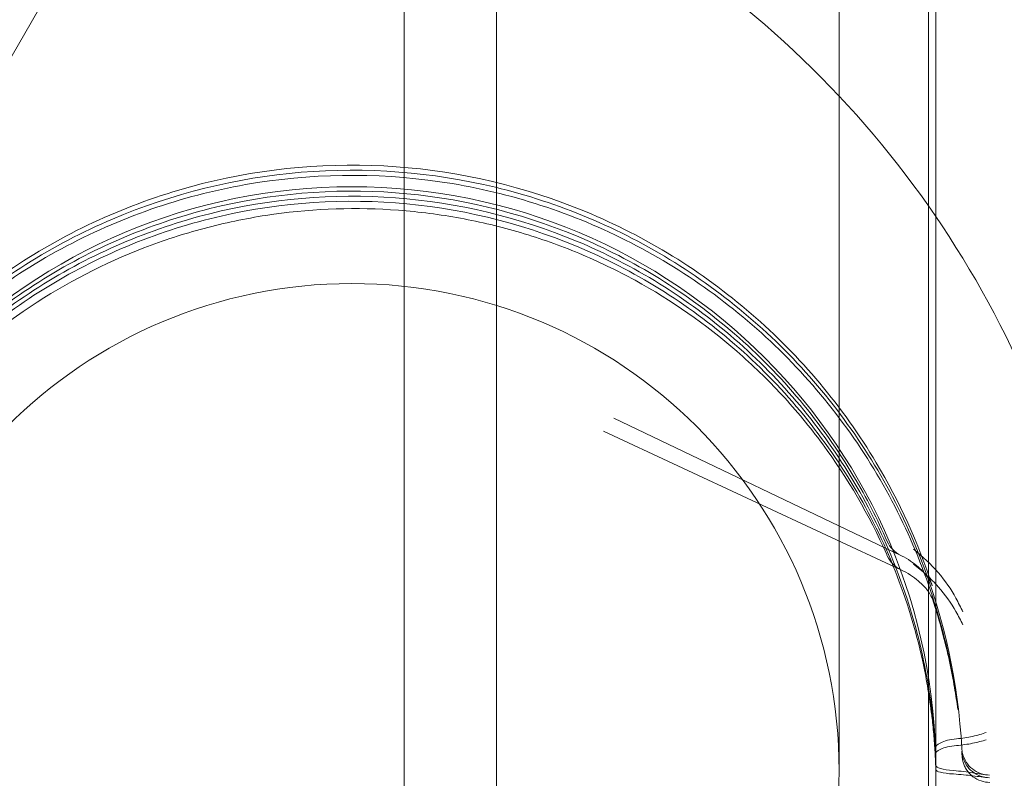
# Model space of a CAD drawing. Extents: x -1621 to 0, y 0 to 1365.
# Drawn here: x -999 to -998, y 1113 to 1114 of the extents above; entities that cross this region are included whole.
import ezdxf

# ---------------------------------------------------------------- set-up
doc = ezdxf.new("R2010")
doc.units = 0
doc.header["$MEASUREMENT"] = 0
doc.header["$PDMODE"] = 68
doc.header["$PDSIZE"] = 5
doc.styles.get("Standard").update_dxf_attribs({"font": 'Helvetica LT 57 Condensed_0.ttf'})
doc.dimstyles.new('FEET-METERS', dxfattribs={"dimtxt": 12, "dimasz": 7, "dimexe": 3, "dimexo": 3, "dimgap": 3, "dimtad": 0, "dimdec": 1, "dimzin": 3, "dimdsep": 46, "dimlunit": 4, "dimtxsty": 'Standard', "dimcen": 0.09, "dimadec": 0, "dimazin": 0, "dimtfac": 2, "dimtdec": 1, "dimtofl": 0, "dimtmove": 0, "dimatfit": 3, "dimfxl": 1, "dimfrac": 2, "dimtolj": 1, "dimtzin": 3, "dimarcsym": 0})

# ---------------------------------------------------------------- blocks, each defined once
blk = doc.blocks.new('*D209')
at = {"color": 0, "lineweight": -2, "transparency": 16777216}
for p, q in [((-1371.269, 975.2632), (-1371.269, 1350.3665)), ((-836.3026, 1003.5571), (-836.3026, 1350.3665)), ((-1364.269, 1347.3665), (-1253.3652, 1347.3665)), ((-843.3026, 1347.3665), (-1151.1971, 1347.3665))]:
    blk.add_line(p, q, dxfattribs=at)
at = {"color": 0, "lineweight": 0, "transparency": 16777216}
for points in [[(-1364.269, 1348.5332), (-1364.269, 1346.1998), (-1371.269, 1347.3665)], [(-843.3026, 1348.5332), (-843.3026, 1346.1998), (-836.3026, 1347.3665)]]:
    blk.add_solid(points, dxfattribs=at)
at = {"layer": 'Defpoints', "color": 0, "lineweight": 0, "transparency": 16777216}
for p in [(-1371.269, 1347.3665), (-836.3026, 1000.5571), (-1371.269, 972.2632)]:
    blk.add_point(p, dxfattribs=at)
at = {"color": 0, "lineweight": 0, "transparency": 16777216, "insert": (-1202.2812, 1347.3665), "char_height": 12, "attachment_point": 5}
blk.add_mtext('\\A1;44\'-7" [13.6M]', dxfattribs=at)
blk = doc.blocks.new('new block')
at = {"color": 0, "linetype": 'Continuous', "lineweight": 0}
for p, q in [((-998.3004, 1081.9724), (-998.3004, 1114.3524)), ((-998.1964, 1114.3524), (-998.1964, 1081.9724)), ((-997.8109, 1112.8628), (-997.8109, 1114.2249)), ((-999.1217, 1113.0099), (-998.4923, 1114.1001)), ((-997.7101, 1114.1024), (-997.71, 1096.978)), ((-997.7019, 1112.8628), (-997.7019, 1114.0975)), ((-997.7416, 1113.1053), (-998.0643, 1113.2596)), ((-997.7414, 1113.0891), (-998.076, 1113.245)), ((-997.7028, 1112.8874), (-997.7024, 1112.873))]:
    blk.add_line(p, q, dxfattribs=at)
for radius in [0.6575, 0.5485]:
    blk.add_circle((-998.3594, 1112.8628), radius, dxfattribs=at)
for centre, radius, start, end in [((-998.6347, 1112.8499), 1.1293, 1.6309, 95), ((-997.7281, 1113.1335), 0.0312, 203.5885, 244.4143), ((-997.7281, 1113.1175), 0.0312, 203.8694, 244.9996)]:
    blk.add_arc(centre, radius, start, end, dxfattribs=at)
for centre, major_axis, start_param in [((-998.468, 1115.8922), (3.6806, -2.125), -1.373715), ((-998.468, 1115.8922), (3.7889, -2.1875), -1.332135), ((-998.7454, 1115.4118), (3.6806, -2.125), -1.373715), ((-998.7454, 1115.4118), (3.7889, -2.1875), -1.332135)]:
    blk.add_ellipse(centre, major_axis=major_axis, ratio=0.83205, start_param=start_param, end_param=0, dxfattribs=at)
at = {"color": 0, "linetype": 'Continuous', "lineweight": 0, "extrusion": (0, 0, -1)}
blk.add_ellipse((-997.7023, 1112.8717), major_axis=(0.0303, 0.0075), ratio=0.000079, start_param=-0.000128, end_param=0.022463, dxfattribs=at)
at = {"color": 0, "linetype": 'Continuous', "lineweight": 0}
for points, knots in [([(-999.0462, 1112.8871), (-999.043, 1112.9603), (-999.028, 1113.0331), (-998.9759, 1113.1701), (-998.9387, 1113.2344), (-998.8461, 1113.3482), (-998.7906, 1113.3975), (-998.667, 1113.4763), (-998.5988, 1113.5058), (-998.4566, 1113.5417), (-998.3826, 1113.5481), (-998.2363, 1113.5375), (-998.164, 1113.5204), (-998.0285, 1113.4642), (-997.9653, 1113.4252), (-997.8543, 1113.3294), (-997.8066, 1113.2725), (-997.743, 1113.1659), (-997.7218, 1113.1193), (-997.706, 1113.071)], [3.185085, 3.185085, 3.185085, 3.185085, 3.505082, 3.505082, 3.82508, 3.82508, 4.145079, 4.145079, 4.46508, 4.46508, 4.785083, 4.785083, 5.105086, 5.105086, 5.425088, 5.425088, 5.745088, 5.745088, 5.966867, 5.966867, 5.966867, 5.966867]), ([(-997.6728, 1112.8883), (-997.6768, 1112.9615), (-997.6925, 1113.0341), (-997.7461, 1113.1706), (-997.7838, 1113.2345), (-997.8776, 1113.3473), (-997.9336, 1113.3961), (-998.0581, 1113.4737), (-998.1265, 1113.5024), (-998.2691, 1113.5369), (-998.3432, 1113.5426), (-998.4893, 1113.5304), (-998.5614, 1113.5126), (-998.6963, 1113.4551), (-998.7592, 1113.4155), (-998.8691, 1113.3185), (-998.9163, 1113.2611), (-998.9902, 1113.1344), (-999.0169, 1113.0651), (-999.0398, 1112.9565), (-999.0446, 1112.919), (-999.0462, 1112.8813)], [0.053621, 0.053621, 0.053621, 0.053621, 0.373618, 0.373618, 0.693616, 0.693616, 1.013616, 1.013616, 1.333617, 1.333617, 1.65362, 1.65362, 1.973623, 1.973623, 2.293625, 2.293625, 2.613625, 2.613625, 2.933624, 2.933624, 3.098101, 3.098101, 3.098101, 3.098101]), ([(-997.6773, 1112.932), (-997.6865, 1113.0048), (-997.7075, 1113.076), (-997.7707, 1113.2083), (-997.813, 1113.2694), (-997.9147, 1113.3751), (-997.974, 1113.4197), (-998.1038, 1113.4881), (-998.1742, 1113.5118), (-998.3189, 1113.5358), (-998.3931, 1113.5362), (-998.538, 1113.5136), (-998.6086, 1113.4905), (-998.7391, 1113.4234), (-998.7989, 1113.3794), (-998.9016, 1113.2747), (-998.9444, 1113.2141), (-999.009, 1113.0824), (-999.0306, 1113.0113), (-999.0434, 1112.9178), (-999.0453, 1112.8967), (-999.0462, 1112.8756)], [0.125927, 0.125927, 0.125927, 0.125927, 0.445924, 0.445924, 0.765922, 0.765922, 1.085922, 1.085922, 1.405924, 1.405924, 1.725926, 1.725926, 2.045929, 2.045929, 2.365931, 2.365931, 2.685931, 2.685931, 3.005929, 3.005929, 3.098101, 3.098101, 3.098101, 3.098101]), ([(-999.0162, 1112.8878), (-999.013, 1112.9578), (-998.9985, 1113.0274), (-998.9484, 1113.1584), (-998.9128, 1113.2198), (-998.824, 1113.3284), (-998.7708, 1113.3755), (-998.6524, 1113.4506), (-998.5871, 1113.4786), (-998.4511, 1113.5127), (-998.3803, 1113.5188), (-998.2404, 1113.5083), (-998.1713, 1113.4918), (-998.0419, 1113.4379), (-997.9815, 1113.4005), (-997.8755, 1113.3086), (-997.83, 1113.2541), (-997.7802, 1113.1704), (-997.7677, 1113.146), (-997.7568, 1113.121)], [3.18698, 3.18698, 3.18698, 3.18698, 3.506984, 3.506984, 3.826986, 3.826986, 4.146987, 4.146987, 4.466985, 4.466985, 4.786982, 4.786982, 5.106979, 5.106979, 5.426977, 5.426977, 5.746976, 5.746976, 5.871527, 5.871527, 5.871527, 5.871527]), ([(-999.0162, 1112.882), (-999.013, 1112.9521), (-998.9985, 1113.0216), (-998.9484, 1113.1526), (-998.9128, 1113.2141), (-998.824, 1113.3226), (-998.7708, 1113.3698), (-998.6524, 1113.4449), (-998.5871, 1113.4729), (-998.4511, 1113.507), (-998.3803, 1113.513), (-998.2404, 1113.5026), (-998.1713, 1113.4861), (-998.0419, 1113.4322), (-997.9815, 1113.3948), (-997.8755, 1113.3029), (-997.83, 1113.2484), (-997.7583, 1113.1278), (-997.7322, 1113.0617), (-997.7095, 1112.9584), (-997.7047, 1112.923), (-997.7028, 1112.8874)], [3.18698, 3.18698, 3.18698, 3.18698, 3.506984, 3.506984, 3.826986, 3.826986, 4.146987, 4.146987, 4.466985, 4.466985, 4.786982, 4.786982, 5.106979, 5.106979, 5.426977, 5.426977, 5.746976, 5.746976, 6.066978, 6.066978, 6.229564, 6.229564, 6.229564, 6.229564]), ([(-999.0162, 1112.8763), (-999.013, 1112.9464), (-998.9985, 1113.0159), (-998.9484, 1113.1469), (-998.9128, 1113.2083), (-998.824, 1113.3169), (-998.7708, 1113.364), (-998.6524, 1113.4392), (-998.5871, 1113.4672), (-998.4511, 1113.5012), (-998.3803, 1113.5073), (-998.2404, 1113.4969), (-998.1713, 1113.4803), (-998.0419, 1113.4264), (-997.9815, 1113.389), (-997.8755, 1113.2971), (-997.83, 1113.2426), (-997.7583, 1113.1221), (-997.7322, 1113.056), (-997.7129, 1112.9682), (-997.7096, 1112.9487), (-997.7071, 1112.929)], [3.18698, 3.18698, 3.18698, 3.18698, 3.506984, 3.506984, 3.826986, 3.826986, 4.146987, 4.146987, 4.466985, 4.466985, 4.786982, 4.786982, 5.106979, 5.106979, 5.426977, 5.426977, 5.746976, 5.746976, 6.066978, 6.066978, 6.157259, 6.157259, 6.157259, 6.157259]), ([(-998.7136, 1113.3903), (-998.6726, 1113.4167), (-998.6298, 1113.438), (-998.563, 1113.4628), (-998.5402, 1113.4698), (-998.5055, 1113.4786), (-998.4939, 1113.4812), (-998.4705, 1113.4857), (-998.4589, 1113.4877), (-998.4005, 1113.4958), (-998.3537, 1113.4973), (-998.2835, 1113.4921), (-998.2601, 1113.489), (-998.2142, 1113.4806), (-998.1916, 1113.4752), (-998.1471, 1113.462), (-998.1252, 1113.4543), (-998.0823, 1113.4364), (-998.061, 1113.4262), (-997.9994, 1113.3924), (-997.9613, 1113.3658), (-997.9083, 1113.3197), (-997.8913, 1113.3033), (-997.859, 1113.2683), (-997.8438, 1113.2499), (-997.8013, 1113.1925), (-997.7771, 1113.1511), (-997.7573, 1113.1062)], [0, 0, 0, 0, 0.00377632, 0.00377632, 0.00566449, 0.00566449, 0.00660857, 0.00660857, 0.00755265, 0.00755265, 0.01132897, 0.01132897, 0.01321714, 0.01321714, 0.0151053, 0.0151053, 0.01699346, 0.01699346, 0.01888162, 0.01888162, 0.02265795, 0.02265795, 0.02454611, 0.02454611, 0.02643427, 0.02643427, 0.0302106, 0.0302106, 0.0302106, 0.0302106]), ([(-998.9192, 1113.1801), (-998.9061, 1113.2014), (-998.8919, 1113.2219), (-998.8613, 1113.2611), (-998.8451, 1113.2796), (-998.7936, 1113.3321), (-998.7557, 1113.3632), (-998.7136, 1113.3903)], [0, 0, 0, 0, 0.001965996, 0.001965996, 0.003931992, 0.003931992, 0.007863983, 0.007863983, 0.007863983, 0.007863983]), ([(-997.7272, 1113.1123), (-997.7167, 1113.104), (-997.7074, 1113.0952), (-997.6914, 1113.0768), (-997.6847, 1113.0672), (-997.6795, 1113.0572)], [-0.000008961, -0.000008961, -0.000008961, -0.000008961, 0.001156935, 0.001156935, 0.002322831, 0.002322831, 0.002322831, 0.002322831]), ([(-997.7272, 1113.1123), (-997.7167, 1113.104), (-997.7074, 1113.0952), (-997.6914, 1113.0768), (-997.6847, 1113.0672), (-997.6795, 1113.0572)], [-0.000008961, -0.000008961, -0.000008961, -0.000008961, 0.001156935, 0.001156935, 0.002322831, 0.002322831, 0.002322831, 0.002322831]), ([(-997.706, 1113.071), (-997.7067, 1113.0733), (-997.7081, 1113.0762), (-997.7126, 1113.0829), (-997.7158, 1113.0867), (-997.7247, 1113.0951), (-997.731, 1113.0997), (-997.7393, 1113.1042), (-997.7404, 1113.1047), (-997.7416, 1113.1053)], [0, 0, 0, 0, 0.01921023, 0.01921023, 0.04078727, 0.04078727, 0.06895434, 0.06895434, 0.07347038, 0.07347038, 0.07347038, 0.07347038]), ([(-997.7058, 1113.0561), (-997.7066, 1113.0583), (-997.7081, 1113.0613), (-997.7127, 1113.0679), (-997.716, 1113.0715), (-997.7249, 1113.0795), (-997.7312, 1113.084), (-997.7393, 1113.0882), (-997.7403, 1113.0887), (-997.7414, 1113.0891)], [0, 0, 0, 0, 0.02076028, 0.02076028, 0.0423557, 0.0423557, 0.07025615, 0.07025615, 0.07419497, 0.07419497, 0.07419497, 0.07419497]), ([(-997.6795, 1113.0421), (-997.6847, 1113.0518), (-997.6914, 1113.0611), (-997.7034, 1113.0745), (-997.7077, 1113.0789), (-997.717, 1113.0874), (-997.722, 1113.0916), (-997.7272, 1113.0956)], [0, 0, 0, 0, 0.001157064, 0.001157064, 0.001735596, 0.001735596, 0.002314127, 0.002314127, 0.002314127, 0.002314127]), ([(-997.6795, 1113.0421), (-997.6847, 1113.0518), (-997.6914, 1113.0611), (-997.7034, 1113.0745), (-997.7077, 1113.0789), (-997.717, 1113.0874), (-997.722, 1113.0916), (-997.7272, 1113.0956)], [0, 0, 0, 0, 0.001157064, 0.001157064, 0.001735596, 0.001735596, 0.002314127, 0.002314127, 0.002314127, 0.002314127]), ([(-997.7059, 1113.0563), (-997.6973, 1113.0304), (-997.6912, 1113.0069), (-997.6844, 1112.9755), (-997.6825, 1112.9657), (-997.6795, 1112.9477), (-997.6783, 1112.9395), (-997.6773, 1112.932)], [0.001051242, 0.001051242, 0.001051242, 0.001051242, 0.004192064, 0.004192064, 0.005762474, 0.005762474, 0.007332885, 0.007332885, 0.007332885, 0.007332885]), ([(-997.7062, 1112.9222), (-997.7054, 1112.9152), (-997.7048, 1112.9085), (-997.7036, 1112.8949), (-997.7031, 1112.8881), (-997.7028, 1112.8811)], [0, 0, 0, 0, 0.000536138, 0.000536138, 0.001072276, 0.001072276, 0.001072276, 0.001072276]), ([(-997.6452, 1112.9061), (-997.6499, 1112.9043), (-997.6551, 1112.9028), (-997.6663, 1112.9004), (-997.6724, 1112.8995), (-997.6788, 1112.8989)], [-0.000005643, -0.000005643, -0.000005643, -0.000005643, 0.000495115, 0.000495115, 0.000995874, 0.000995874, 0.000995874, 0.000995874]), ([(-997.6788, 1112.8989), (-997.6862, 1112.8983), (-997.6924, 1112.8966), (-997.7007, 1112.8924), (-997.7029, 1112.89), (-997.7028, 1112.8877)], [0, 0, 0, 0, 0.000567033, 0.000567033, 0.001134066, 0.001134066, 0.001134066, 0.001134066]), ([(-997.7028, 1112.8811), (-997.7029, 1112.8832), (-997.7007, 1112.8854), (-997.6924, 1112.8892), (-997.6862, 1112.8908), (-997.6788, 1112.8913)], [0, 0, 0, 0, 0.000567383, 0.000567383, 0.001134767, 0.001134767, 0.001134767, 0.001134767]), ([(-997.6788, 1112.8913), (-997.6724, 1112.8918), (-997.6663, 1112.8927), (-997.6551, 1112.8949), (-997.6499, 1112.8963), (-997.6452, 1112.8979)], [0.0003286753, 0.0003286753, 0.0003286753, 0.0003286753, 0.0008282238, 0.0008282238, 0.0013277723, 0.0013277723, 0.0013277723, 0.0013277723]), ([(-997.7025, 1112.8817), (-997.7024, 1112.8796), (-997.7023, 1112.8774), (-997.7023, 1112.8753), (-997.7022, 1112.8732), (-997.7021, 1112.8711), (-997.7021, 1112.869)], [0, 0, 0, 0, 0.0001664351, 0.0001664351, 0.0001664351, 0.0003335887, 0.0003335887, 0.0003335887, 0.0003335887]), ([(-997.6413, 1112.8498), (-997.6446, 1112.8498), (-997.648, 1112.8504), (-997.6544, 1112.8525), (-997.6575, 1112.8542), (-997.6629, 1112.8583), (-997.6653, 1112.8608), (-997.6681, 1112.865), (-997.6689, 1112.8664), (-997.6703, 1112.8694), (-997.6709, 1112.871), (-997.6715, 1112.873), (-997.6716, 1112.8736), (-997.6719, 1112.8746), (-997.672, 1112.8752), (-997.6722, 1112.8762), (-997.6722, 1112.8767), (-997.6723, 1112.8773), (-997.6723, 1112.8775), (-997.6724, 1112.878), (-997.6724, 1112.8782), (-997.6725, 1112.8787), (-997.6725, 1112.8789), (-997.6725, 1112.8795), (-997.6725, 1112.8797), (-997.6726, 1112.8811), (-997.6727, 1112.8827), (-997.6728, 1112.8851)], [0, 0, 0, 0, 0.0100668, 0.0100668, 0.0202302, 0.0202302, 0.0303887, 0.0303887, 0.0353999, 0.0353999, 0.0402997, 0.0402997, 0.0420331, 0.0420331, 0.0438633, 0.0438633, 0.0460402, 0.0460402, 0.047827, 0.047827, 0.0506949, 0.0506949, 0.0570312, 0.0570312, 0.0760135, 0.0760135, 0.1349606, 0.1349606, 0.1349606, 0.1349606]), ([(-997.6719, 1112.8822), (-997.6711, 1112.8789), (-997.6697, 1112.8756), (-997.666, 1112.8698), (-997.6636, 1112.8671), (-997.6582, 1112.8628), (-997.6551, 1112.8611), (-997.65, 1112.8593), (-997.6481, 1112.8588), (-997.6461, 1112.8585)], [0, 0, 0, 0, 0.01030688, 0.01030688, 0.02078684, 0.02078684, 0.03108532, 0.03108532, 0.03706233, 0.03706233, 0.03706233, 0.03706233]), ([(-997.6719, 1112.8792), (-997.6711, 1112.8759), (-997.6697, 1112.8726), (-997.666, 1112.8668), (-997.6636, 1112.8641), (-997.6582, 1112.8598), (-997.6551, 1112.8581), (-997.6497, 1112.8561), (-997.6475, 1112.8556), (-997.6452, 1112.8553)], [0, 0, 0, 0, 0.01030748, 0.01030748, 0.02078749, 0.02078749, 0.03108597, 0.03108597, 0.03796825, 0.03796825, 0.03796825, 0.03796825]), ([(-997.7021, 1112.869), (-997.702, 1112.8676), (-997.7001, 1112.8663), (-997.6932, 1112.8643), (-997.6881, 1112.8635), (-997.6823, 1112.8631)], [0, 0, 0, 0, 0.0004695377, 0.0004695377, 0.0009390755, 0.0009390755, 0.0009390755, 0.0009390755]), ([(-997.6823, 1112.8593), (-997.6881, 1112.8596), (-997.6931, 1112.8603), (-997.7001, 1112.862), (-997.702, 1112.8631), (-997.7021, 1112.8643)], [0, 0, 0, 0, 0.0004695263, 0.0004695263, 0.0009390526, 0.0009390526, 0.0009390526, 0.0009390526]), ([(-997.6823, 1112.8631), (-997.6741, 1112.8625), (-997.667, 1112.8616), (-997.6538, 1112.8597), (-997.6478, 1112.8587), (-997.6416, 1112.8578)], [0.000412677, 0.000412677, 0.000412677, 0.000412677, 0.001074941, 0.001074941, 0.001737205, 0.001737205, 0.001737205, 0.001737205]), ([(-997.6416, 1112.8549), (-997.6478, 1112.8556), (-997.6538, 1112.8564), (-997.667, 1112.858), (-997.6741, 1112.8588), (-997.6823, 1112.8593)], [-0.000005635, -0.000005635, -0.000005635, -0.000005635, 0.00066104, 0.00066104, 0.001327715, 0.001327715, 0.001327715, 0.001327715])]:
    blk.add_open_spline(points, degree=3, knots=knots, dxfattribs=at)
for points in [[(-997.7573, 1113.1062), (-997.7571, 1113.1058), (-997.757, 1113.1054), (-997.7568, 1113.105)], [(-997.6795, 1113.0572), (-997.6767, 1113.052), (-997.6741, 1113.0468), (-997.6715, 1113.0418)], [(-997.6795, 1113.0572), (-997.6767, 1113.052), (-997.6741, 1113.0468), (-997.6715, 1113.0418)], [(-997.6715, 1113.0272), (-997.6741, 1113.032), (-997.6767, 1113.037), (-997.6795, 1113.0421)], [(-997.7071, 1112.929), (-997.7068, 1112.9268), (-997.7065, 1112.9245), (-997.7062, 1112.9222)], [(-997.7028, 1112.8877), (-997.7024, 1112.8805), (-997.7022, 1112.8742), (-997.7021, 1112.869)], [(-997.7028, 1112.8874), (-997.7027, 1112.8855), (-997.7026, 1112.8836), (-997.7025, 1112.8817)], [(-997.7021, 1112.8643), (-997.7022, 1112.8688), (-997.7024, 1112.8744), (-997.7028, 1112.8811)], [(-997.6728, 1112.8883), (-997.6727, 1112.8862), (-997.6724, 1112.8842), (-997.6719, 1112.8822)], [(-997.6728, 1112.8851), (-997.6727, 1112.8831), (-997.6724, 1112.8811), (-997.672, 1112.8792)]]:
    blk.add_open_spline(points, degree=3, dxfattribs=at)
blk = doc.blocks.new('b312444')
at = {"lineweight": 0}
blk.add_blockref('new block', (439.7194, 361.1972), dxfattribs=at)

msp = doc.modelspace()

# ---------------------------------------------------------------- block references
at = {"lineweight": 0}
msp.add_blockref('b312444', (-439.7194, -361.1972), dxfattribs=at)

# ---------------------------------------------------------------- dimensions: what is measured, and where the dimension line sits
dim = msp.add_linear_dim(base=(-1371.269, 1347.3665), p1=(-836.3026, 1000.5571), p2=(-1371.269, 972.2632), dimstyle='FEET-METERS', dxfattribs=at)
dim.commit()
dim.dimension.update_dxf_attribs({"geometry": '*D209', "text_midpoint": (-1202.2812, 1347.3665), "dimtype": 160})

doc.saveas('drawing.dxf')
